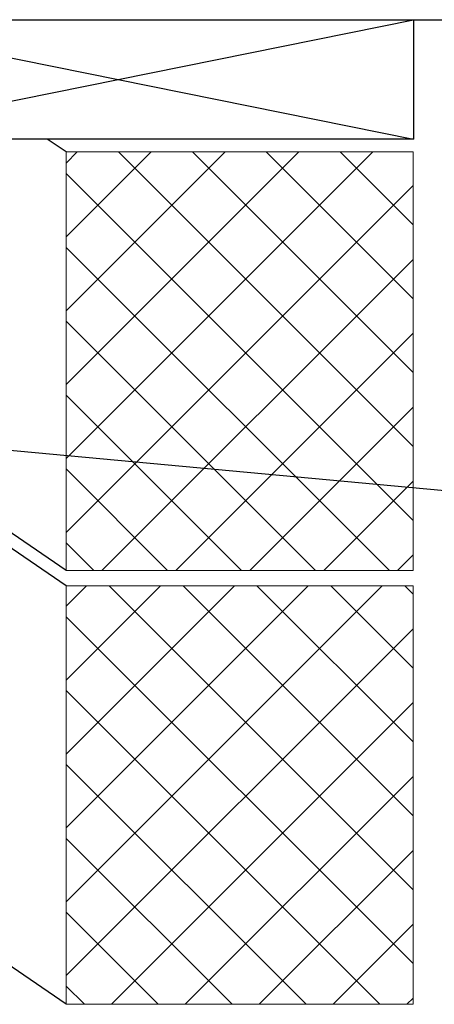
# Model space of a CAD drawing. Units: inches. Extents: x 47 to 677, y 72 to 540.
# Drawn here: x 388 to 489, y 72 to 312 of the extents above; entities that cross this region are included whole.
import ezdxf

# ---------------------------------------------------------------- set-up
doc = ezdxf.new("R2010")
doc.units = ezdxf.units.IN
doc.header["$MEASUREMENT"] = 0
for name, color, linetype in [('AXON-OTHER', 7, 'Continuous'), ('BASE-OTHER', 7, 'Continuous'), ('CDATEXT', 7, 'Continuous')]:
    doc.layers.add(name, color=color, linetype=linetype)

# ---------------------------------------------------------------- blocks, each defined once
blk = doc.blocks.new('block 2')
at = {"layer": 'AXON-OTHER', "color": 250, "lineweight": 25}
blk.add_lwpolyline([(399.03, 72.18), (381.43, 84.2)], dxfattribs=at)
blk = doc.blocks.new('block 4')
at = {"layer": 'AXON-OTHER', "color": 250, "lineweight": 25}
blk.add_lwpolyline([(399.03, 174.18), (381.43, 186.2)], dxfattribs=at)
blk = doc.blocks.new('block 5')
at = {"layer": 'AXON-OTHER', "color": 250, "lineweight": 25}
blk.add_lwpolyline([(399.03, 177.93), (381.43, 189.96)], dxfattribs=at)
blk = doc.blocks.new('block 47')
at = {"layer": 'AXON-OTHER', "color": 250, "lineweight": 25}
blk.add_lwpolyline([(399.03, 279.93), (394.45, 283.06)], dxfattribs=at)
blk = doc.blocks.new('block 62')
at = {"layer": 'BASE-OTHER', "color": 250, "lineweight": 18}
blk.add_lwpolyline([(399.03, 72.18), (399.03, 174.18), (483.58, 174.18), (483.58, 72.18), (399.03, 72.18)], dxfattribs=at)
blk = doc.blocks.new('block 68')
at = {"layer": 'BASE-OTHER', "color": 250, "lineweight": 18}
blk.add_lwpolyline([(339.65, 312.17), (483.63, 312.17), (483.63, 283.06), (339.65, 283.06), (339.65, 312.17)], dxfattribs=at)
blk = doc.blocks.new('block 69')
at = {"layer": 'BASE-OTHER', "color": 250, "lineweight": 25}
blk.add_lwpolyline([(326.53, 312.17), (507.08, 312.17)], dxfattribs=at)
blk = doc.blocks.new('block 70')
at = {"layer": 'BASE-OTHER', "color": 250, "lineweight": 25}
blk.add_lwpolyline([(339.65, 312.17), (483.63, 283.06)], dxfattribs=at)
blk = doc.blocks.new('block 71')
at = {"layer": 'BASE-OTHER', "color": 250, "lineweight": 25}
blk.add_lwpolyline([(339.65, 283.06), (483.63, 312.17)], dxfattribs=at)
blk = doc.blocks.new('block 72')
at = {"layer": 'BASE-OTHER', "color": 250, "lineweight": 25}
blk.add_lwpolyline([(339.65, 283.06), (339.65, 312.17), (483.63, 312.17), (483.63, 283.06), (339.65, 283.06)], dxfattribs=at)
blk = doc.blocks.new('block 94')
at = {"layer": 'BASE-OTHER', "color": 250, "lineweight": 18}
blk.add_lwpolyline([(399.03, 177.93), (399.03, 279.93), (483.58, 279.93), (483.58, 177.93), (399.03, 177.93)], dxfattribs=at)
blk = doc.blocks.new('block 174')
at = {"color": 250, "lineweight": 25}
blk.add_lwpolyline([(399.03, 133.18), (440.02, 174.18)], dxfattribs=at)
blk = doc.blocks.new('block 175')
at = {"color": 250, "lineweight": 25}
blk.add_lwpolyline([(443.78, 177.93), (483.58, 217.73)], dxfattribs=at)
blk = doc.blocks.new('block 176')
at = {"color": 250, "lineweight": 25}
blk.add_lwpolyline([(399.03, 151.19), (422.01, 174.18)], dxfattribs=at)
blk = doc.blocks.new('block 177')
at = {"color": 250, "lineweight": 25}
blk.add_lwpolyline([(425.77, 177.93), (483.58, 235.74)], dxfattribs=at)
blk = doc.blocks.new('block 178')
at = {"color": 250, "lineweight": 25}
blk.add_lwpolyline([(399.03, 169.2), (404.01, 174.18)], dxfattribs=at)
blk = doc.blocks.new('block 179')
at = {"color": 250, "lineweight": 25}
blk.add_lwpolyline([(407.76, 177.93), (483.58, 253.75)], dxfattribs=at)
blk = doc.blocks.new('block 180')
at = {"color": 250, "lineweight": 25}
blk.add_lwpolyline([(399.03, 187.2), (483.58, 271.75)], dxfattribs=at)
blk = doc.blocks.new('block 181')
at = {"color": 250, "lineweight": 25}
blk.add_lwpolyline([(399.03, 205.21), (473.75, 279.93)], dxfattribs=at)
blk = doc.blocks.new('block 182')
at = {"color": 250, "lineweight": 25}
blk.add_lwpolyline([(399.03, 223.22), (455.74, 279.93)], dxfattribs=at)
blk = doc.blocks.new('block 183')
at = {"color": 250, "lineweight": 25}
blk.add_lwpolyline([(399.03, 241.22), (437.74, 279.93)], dxfattribs=at)
blk = doc.blocks.new('block 184')
at = {"color": 250, "lineweight": 25}
blk.add_lwpolyline([(399.03, 259.23), (419.73, 279.93)], dxfattribs=at)
blk = doc.blocks.new('block 185')
at = {"color": 250, "lineweight": 25}
blk.add_lwpolyline([(399.03, 277.24), (401.73, 279.93)], dxfattribs=at)
blk = doc.blocks.new('block 186')
at = {"color": 250, "lineweight": 25}
blk.add_lwpolyline([(399.03, 115.18), (458.03, 174.18)], dxfattribs=at)
blk = doc.blocks.new('block 187')
at = {"color": 250, "lineweight": 25}
blk.add_lwpolyline([(461.78, 177.93), (483.58, 199.73)], dxfattribs=at)
blk = doc.blocks.new('block 188')
at = {"color": 250, "lineweight": 25}
blk.add_lwpolyline([(399.03, 97.17), (476.03, 174.18)], dxfattribs=at)
blk = doc.blocks.new('block 189')
at = {"color": 250, "lineweight": 25}
blk.add_lwpolyline([(479.79, 177.93), (483.58, 181.72)], dxfattribs=at)
blk = doc.blocks.new('block 190')
at = {"color": 250, "lineweight": 25}
blk.add_lwpolyline([(399.03, 79.17), (483.58, 163.71)], dxfattribs=at)
blk = doc.blocks.new('block 191')
at = {"color": 250, "lineweight": 25}
blk.add_lwpolyline([(410.05, 72.18), (483.58, 145.71)], dxfattribs=at)
blk = doc.blocks.new('block 192')
at = {"color": 250, "lineweight": 25}
blk.add_lwpolyline([(428.05, 72.18), (483.58, 127.7)], dxfattribs=at)
blk = doc.blocks.new('block 193')
at = {"color": 250, "lineweight": 25}
blk.add_lwpolyline([(446.06, 72.18), (483.58, 109.69)], dxfattribs=at)
blk = doc.blocks.new('block 194')
at = {"color": 250, "lineweight": 25}
blk.add_lwpolyline([(464.06, 72.18), (483.58, 91.69)], dxfattribs=at)
blk = doc.blocks.new('block 195')
at = {"color": 250, "lineweight": 25}
blk.add_lwpolyline([(482.07, 72.18), (483.58, 73.68)], dxfattribs=at)
blk = doc.blocks.new('block 196')
at = {"color": 250, "lineweight": 25}
blk.add_lwpolyline([(483.58, 118.11), (427.51, 174.18)], dxfattribs=at)
blk = doc.blocks.new('block 197')
at = {"color": 250, "lineweight": 25}
blk.add_lwpolyline([(423.76, 177.93), (399.03, 202.66)], dxfattribs=at)
blk = doc.blocks.new('block 198')
at = {"color": 250, "lineweight": 25}
blk.add_lwpolyline([(483.58, 100.11), (409.5, 174.18)], dxfattribs=at)
blk = doc.blocks.new('block 199')
at = {"color": 250, "lineweight": 25}
blk.add_lwpolyline([(405.75, 177.93), (399.03, 184.66)], dxfattribs=at)
blk = doc.blocks.new('block 200')
at = {"color": 250, "lineweight": 25}
blk.add_lwpolyline([(483.58, 82.1), (399.03, 166.65)], dxfattribs=at)
blk = doc.blocks.new('block 201')
at = {"color": 250, "lineweight": 25}
blk.add_lwpolyline([(475.49, 72.18), (399.03, 148.64)], dxfattribs=at)
blk = doc.blocks.new('block 202')
at = {"color": 250, "lineweight": 25}
blk.add_lwpolyline([(457.49, 72.18), (399.03, 130.64)], dxfattribs=at)
blk = doc.blocks.new('block 203')
at = {"color": 250, "lineweight": 25}
blk.add_lwpolyline([(439.48, 72.18), (399.03, 112.63)], dxfattribs=at)
blk = doc.blocks.new('block 204')
at = {"color": 250, "lineweight": 25}
blk.add_lwpolyline([(421.47, 72.18), (399.03, 94.62)], dxfattribs=at)
blk = doc.blocks.new('block 205')
at = {"color": 250, "lineweight": 25}
blk.add_lwpolyline([(403.47, 72.18), (399.03, 76.62)], dxfattribs=at)
blk = doc.blocks.new('block 206')
at = {"color": 250, "lineweight": 25}
blk.add_lwpolyline([(483.58, 136.12), (445.52, 174.18)], dxfattribs=at)
blk = doc.blocks.new('block 207')
at = {"color": 250, "lineweight": 25}
blk.add_lwpolyline([(441.76, 177.93), (399.03, 220.67)], dxfattribs=at)
blk = doc.blocks.new('block 208')
at = {"color": 250, "lineweight": 25}
blk.add_lwpolyline([(483.58, 154.13), (463.52, 174.18)], dxfattribs=at)
blk = doc.blocks.new('block 209')
at = {"color": 250, "lineweight": 25}
blk.add_lwpolyline([(459.77, 177.93), (399.03, 238.67)], dxfattribs=at)
blk = doc.blocks.new('block 210')
at = {"color": 250, "lineweight": 25}
blk.add_lwpolyline([(483.58, 172.13), (481.53, 174.18)], dxfattribs=at)
blk = doc.blocks.new('block 211')
at = {"color": 250, "lineweight": 25}
blk.add_lwpolyline([(477.78, 177.93), (399.03, 256.68)], dxfattribs=at)
blk = doc.blocks.new('block 212')
at = {"color": 250, "lineweight": 25}
blk.add_lwpolyline([(483.58, 190.14), (399.03, 274.69)], dxfattribs=at)
blk = doc.blocks.new('block 213')
at = {"color": 250, "lineweight": 25}
blk.add_lwpolyline([(483.58, 208.15), (411.79, 279.93)], dxfattribs=at)
blk = doc.blocks.new('block 214')
at = {"color": 250, "lineweight": 25}
blk.add_lwpolyline([(483.58, 226.15), (429.79, 279.93)], dxfattribs=at)
blk = doc.blocks.new('block 215')
at = {"color": 250, "lineweight": 25}
blk.add_lwpolyline([(483.58, 244.16), (447.8, 279.93)], dxfattribs=at)
blk = doc.blocks.new('block 216')
at = {"color": 250, "lineweight": 25}
blk.add_lwpolyline([(483.58, 262.16), (465.81, 279.93)], dxfattribs=at)
blk = doc.blocks.new('block 250')
at = {"layer": 'CDATEXT', "color": 250, "lineweight": 25}
blk.add_lwpolyline([(359.91, 209.61), (526.32, 194.19)], dxfattribs=at)

msp = doc.modelspace()

# ---------------------------------------------------------------- block references
for name in ['block 181', 'block 182', 'block 183', 'block 184', 'block 185', 'block 213', 'block 214', 'block 215', 'block 216', 'block 212', 'block 180', 'block 211', 'block 179', 'block 209', 'block 177', 'block 207', 'block 175', 'block 197', 'block 187', 'block 199', 'block 189', 'block 174', 'block 176', 'block 178', 'block 186', 'block 188', 'block 198', 'block 196', 'block 206', 'block 208', 'block 210', 'block 200', 'block 190', 'block 201', 'block 191', 'block 202', 'block 192', 'block 203', 'block 193', 'block 204', 'block 194', 'block 205', 'block 195']:
    msp.add_blockref(name, (0, 0))
at = {"layer": 'AXON-OTHER'}
for name in ['block 47', 'block 5', 'block 4', 'block 2']:
    msp.add_blockref(name, (0, 0), dxfattribs=at)
at = {"layer": 'BASE-OTHER'}
for name in ['block 69', 'block 68', 'block 70', 'block 71', 'block 72', 'block 94', 'block 62']:
    msp.add_blockref(name, (0, 0), dxfattribs=at)
at = {"layer": 'CDATEXT'}
msp.add_blockref('block 250', (0, 0), dxfattribs=at)

doc.saveas('drawing.dxf')
